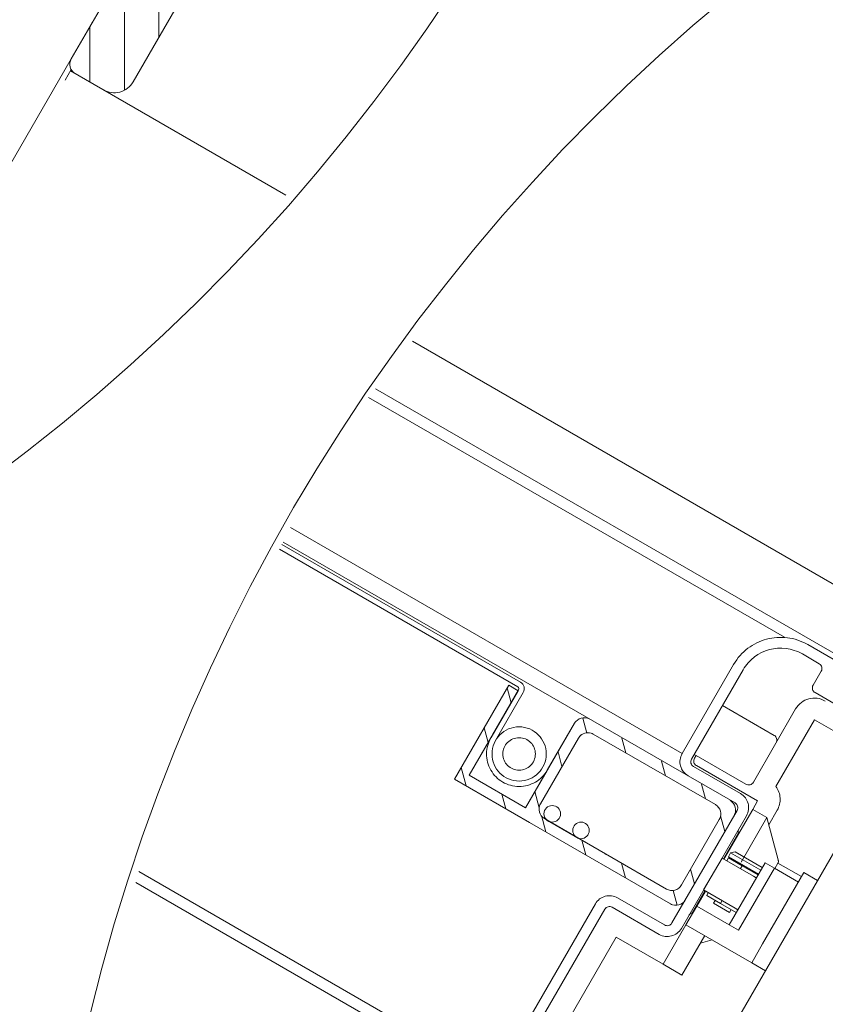
# Model space of a CAD drawing. Units: millimetres. Extents: x 138 to 2934, y 2198 to 4176.
# Drawn here: x 2205 to 2353, y 3408 to 3590 of the extents above; entities that cross this region are included whole.
import ezdxf
from ezdxf.xclip import XClip

# ---------------------------------------------------------------- set-up
doc = ezdxf.new("R2010")
doc.units = ezdxf.units.MM
doc.header["$LTSCALE"] = 30
doc.header["$XCLIPFRAME"] = 0
for name, color, linetype, lineweight in [('CONSTRUCTION', 40, 'Continuous', 20), ('FAKRO TEXT', 80, 'Continuous', 9), ('FAKRO WINDOW', 7, 'Continuous', 20)]:
    doc.layers.add(name, color=color, linetype=linetype, lineweight=lineweight)

# ---------------------------------------------------------------- blocks, each defined once
blk = doc.blocks.new('fve')
at = {"layer": 'FAKRO WINDOW'}
h = blk.add_hatch(dxfattribs=at)
h.set_pattern_fill('ANSI31,_O', color=256, scale=0.1, angle=75.00123)
h.set_pattern_definition([(120.001225, (-416.06665, -946.04368), (-0.27495967, -0.15875588), [])])
edge = h.paths.add_edge_path()
edge.add_line((-54.95, 2.3971), (-55.9509, 2.3971))
edge.add_line((-55.9509, 2.3971), (-55.9509, 3.1974))
edge.add_line((-55.9509, 3.1974), (-54.95, 3.1971))
edge.add_line((-54.95, 3.1971), (-54.95, 3.3001))
edge.add_line((-54.95, 3.3001), (-55.25, 3.3501))
edge.add_line((-55.25, 3.3501), (-55.25, 4.2501))
edge.add_line((-55.25, 4.2501), (-54.95, 4.3001))
edge.add_line((-54.95, 4.3001), (-54.95, 8.6001))
edge.add_line((-54.95, 8.6001), (-55.1, 8.7501))
edge.add_line((-55.1, 8.7501), (-55.55, 8.7501))
edge.add_line((-55.55, 8.7501), (-55.55, 9.0501))
edge.add_line((-55.55, 9.0501), (-55.1, 9.0501))
edge.add_line((-55.1, 9.0501), (-54.95, 9.2001))
edge.add_line((-54.95, 9.2001), (-54.95, 11.6001))
edge.add_line((-54.95, 11.6001), (-55.15, 11.8001))
edge.add_line((-55.15, 11.8001), (-56.1, 11.8001))
edge.add_line((-56.1, 11.8001), (-56.1, 11.6001))
edge.add_line((-56.1, 11.6001), (-58.9, 11.6001))
edge.add_line((-58.9, 11.6001), (-58.9, 0.0001))
edge.add_arc((-58.8, 0.0001), 0.1, 180, 270)
edge.add_line((-58.8, -0.0999), (-57.6, -0.0999))
edge.add_line((-57.6, -0.0999), (-56.8, 0.6001))
edge.add_line((-56.8, 0.6001), (-56.8, 1.0001))
edge.add_line((-56.8, 1.0001), (-55.55, 1.0001))
edge.add_line((-55.55, 1.0001), (-55.55, 0.1001))
edge.add_arc((-55.45, 0.1001), 0.1, 180, 270)
edge.add_line((-55.45, 0.0001), (-55.15, 0.0001))
edge.add_arc((-55.15, 0.2001), 0.2, 270, 360)
edge.add_line((-54.95, 0.2001), (-54.95, 2.3971))
at = {"layer": 'FAKRO WINDOW', "linetype": 'Continuous'}
for p, q in [((30.1362, 5.4993), (1.118, 5.5006)), ((1.1181, 4.9511), (30.4252, 4.9492)), ((1.1181, 4.851), (29.7486, 4.8492)), ((30.374, 4.8985), (29.9689, 4.8985)), ((29.9689, 4.7985), (30.1489, 4.7985)), ((30.1989, 4.7485), (30.199, 4.5984)), ((30.249, 4.5484), (30.7991, 4.5484)), ((29.4687, 4.3983), (29.4687, 3.4481)), ((29.5688, 3.448), (29.5688, 4.3983)), ((31.1356, 0.6472), (31.1355, 4.4484)), ((30.1692, 3.5481), (30.1691, 4.3283)), ((30.3692, 4.3283), (30.3692, 3.6182)), ((30.3692, 4.3283), (30.8692, 4.3283)), ((30.1191, 4.0183), (29.5688, 4.0183)), ((29.5688, 3.4981), (29.5888, 3.4981)), ((29.5888, 3.468), (29.5888, 3.4981)), ((29.5888, 3.4981), (30.1191, 3.4981)), ((30.1191, 3.398), (29.6188, 3.398)), ((30.2892, 3.418), (29.6388, 3.418)), ((30.2892, 3.3281), (30.2892, 3.418)), ((30.4893, 3.2781), (30.4893, 3.4348)), ((28.6116, 3.1726), (28.5102, 3.274)), ((29.0145, 3.1941), (28.9145, 3.2941)), ((29.4389, 3.1941), (29.3389, 3.2941)), ((29.6188, 3.298), (30.1191, 3.2981)), ((29.8633, 3.194), (29.7633, 3.2941)), ((30.2892, 3.3281), (30.4392, 3.3281)), ((30.2892, 3.3281), (30.2892, 2.7979)), ((30.4392, 3.3281), (30.7259, 3.0414)), ((30.4393, 2.8529), (30.4392, 3.3281)), ((27.7684, 2.1939), (27.7685, 3.1942)), ((27.7685, 3.1942), (27.8685, 3.1942)), ((27.8684, 2.724), (27.8685, 3.2042)), ((27.8684, 2.2939), (27.8685, 3.1942)), ((27.8685, 3.1942), (27.8684, 2.6958)), ((27.9185, 2.694), (27.9185, 3.2042)), ((28.4686, 2.2939), (28.4687, 3.1941)), ((28.4687, 2.694), (28.4687, 3.1941)), ((28.6687, 3.1941), (29.9691, 3.194)), ((30.1692, 3.248), (30.1692, 2.0477)), ((30.2692, 2.0477), (30.2692, 3.248)), ((27.8685, 3.067), (27.7684, 3.1671)), ((28.5686, 2.3938), (28.5687, 3.0941)), ((28.5687, 3.0941), (28.5686, 2.3938)), ((30.1692, 3.0222), (30.0632, 3.1282)), ((30.0691, 2.3954), (30.0692, 3.094)), ((30.2838, 3.0741), (30.2892, 3.0687)), ((30.2839, 2.7979), (30.2838, 3.0741)), ((30.7259, 3.0414), (30.7266, 3.0407)), ((30.7266, 3.0407), (30.7272, 3.0401)), ((30.7272, 3.0401), (30.7278, 3.0394)), ((30.7278, 3.0394), (30.7284, 3.0388)), ((30.7284, 3.0388), (30.729, 3.0382)), ((30.729, 3.0382), (30.7296, 3.0375)), ((30.7296, 3.0375), (30.7301, 3.0369)), ((30.7301, 3.0369), (30.7306, 3.0362)), ((30.7306, 3.0362), (30.7312, 3.0356)), ((30.7312, 3.0356), (30.7317, 3.0349)), ((30.7317, 3.0349), (30.7322, 3.0342)), ((30.7322, 3.0342), (30.7326, 3.0336)), ((30.7326, 3.0336), (30.7331, 3.0329)), ((30.7331, 3.0329), (30.7335, 3.0323)), ((30.7335, 3.0323), (30.734, 3.0316)), ((30.734, 3.0316), (30.7344, 3.031)), ((30.7344, 3.031), (30.7348, 3.0303)), ((30.7348, 3.0303), (30.7352, 3.0297)), ((30.7352, 3.0297), (30.7355, 3.029)), ((30.7355, 3.029), (30.7359, 3.0283)), ((30.7359, 3.0283), (30.7362, 3.0277)), ((30.7362, 3.0277), (30.7365, 3.027)), ((30.7365, 3.027), (30.7368, 3.0264)), ((30.7368, 3.0264), (30.7371, 3.0257)), ((30.7371, 3.0257), (30.7374, 3.025)), ((30.7374, 3.025), (30.7376, 3.0244)), ((30.7376, 3.0244), (30.7379, 3.0237)), ((30.7379, 3.0237), (30.7381, 3.0231)), ((30.7381, 3.0231), (30.7383, 3.0224)), ((30.7383, 3.0224), (30.7385, 3.0217)), ((30.7385, 3.0217), (30.7386, 3.0211)), ((30.7386, 3.0211), (30.7388, 3.0204)), ((30.7388, 3.0204), (30.7389, 3.0197)), ((30.7389, 3.0197), (30.739, 3.0191)), ((30.739, 3.0191), (30.7391, 3.0184)), ((30.7391, 3.0184), (30.7392, 3.0177)), ((30.7392, 3.0177), (30.7393, 3.017)), ((30.7393, 3.017), (30.7393, 3.0164)), ((30.7393, 3.0164), (30.7393, 3.0157)), ((30.7393, 3.0157), (30.7394, 3.015)), ((30.7394, 3.015), (30.7394, 2.9579)), ((30.9894, 3.015), (30.7394, 3.015)), ((30.9894, 3.058), (30.9894, 2.2978)), ((30.9894, 3.058), (31.1356, 3.058)), ((30.2486, 2.9428), (30.2486, 2.9428)), ((30.3142, 2.8779), (30.3442, 2.9079)), ((30.6341, 2.9079), (30.3442, 2.9079)), ((30.6341, 2.9579), (30.6341, 2.2977)), ((30.7342, 2.9579), (30.6341, 2.9579)), ((30.7342, 2.2977), (30.7342, 2.9579)), ((30.7342, 2.9579), (30.9894, 2.9579)), ((28.5687, 2.7911), (28.4686, 2.8912)), ((30.3142, 2.8379), (30.3142, 2.8779)), ((30.3142, 2.8779), (30.6341, 2.8779)), ((30.3142, 2.8379), (30.6341, 2.8379)), ((30.3192, 2.7979), (30.3192, 2.8279)), ((30.3192, 2.8279), (30.4656, 2.8279)), ((30.4293, 2.8279), (30.4293, 2.8379)), ((30.6341, 2.8279), (30.4656, 2.8279)), ((30.4656, 2.8279), (30.4656, 2.7979)), ((30.5593, 2.8379), (30.5593, 2.8279)), ((27.8684, 2.6426), (27.7684, 2.7426)), ((30.2692, 2.4578), (30.2692, 2.7979)), ((30.6051, 2.7979), (30.2692, 2.7979)), ((30.6341, 2.7979), (30.6051, 2.7979)), ((27.8684, 2.6953), (27.8684, 2.6924)), ((27.8685, 2.6924), (27.8684, 2.2939)), ((28.4686, 2.693), (28.4686, 2.694)), ((28.4686, 2.692), (28.4686, 2.6929)), ((28.4686, 2.2939), (28.4686, 2.6918)), ((30.1692, 2.4638), (30.0691, 2.5638)), ((28.5777, 2.3577), (28.4686, 2.4668)), ((30.6051, 2.4578), (30.2692, 2.4578)), ((30.2839, 2.2216), (30.2839, 2.4578)), ((30.2892, 2.4578), (30.2892, 2.2977)), ((30.3192, 2.4277), (30.3192, 2.4578)), ((30.4656, 2.4277), (30.4656, 2.4578)), ((30.6051, 2.4578), (30.6341, 2.4578)), ((30.4656, 2.4277), (30.3192, 2.4277)), ((30.4093, 2.3977), (30.4093, 2.4277)), ((30.5793, 2.3977), (30.4093, 2.3977)), ((30.4656, 2.4277), (30.6341, 2.4277)), ((30.5793, 2.4277), (30.5793, 2.3977)), ((27.8928, 2.1939), (27.7684, 2.3182)), ((27.8684, 2.2939), (28.4686, 2.2939)), ((27.8684, 2.2939), (28.4686, 2.2939)), ((28.3172, 2.1938), (28.2171, 2.2939)), ((28.7416, 2.1938), (28.6311, 2.3042)), ((29.9691, 2.2937), (28.6687, 2.2938)), ((28.6687, 2.2938), (28.6917, 2.2938)), ((28.7269, 2.2938), (28.998, 2.2938)), ((29.0332, 2.2938), (29.3043, 2.2938)), ((29.166, 2.1938), (29.0659, 2.2938)), ((29.5903, 2.1937), (29.4903, 2.2938)), ((30.1289, 2.2136), (30.0289, 2.3136)), ((30.2892, 2.2977), (30.2892, 2.3463)), ((30.2892, 2.2977), (30.2892, 2.0977)), ((30.6341, 2.2977), (30.2892, 2.2977)), ((30.6341, 2.2977), (30.7342, 2.2977)), ((30.9894, 2.0977), (30.9894, 2.2978)), ((27.7684, 2.1939), (28.5686, 2.1938)), ((28.5686, 2.1938), (27.7684, 2.1939)), ((30.0691, 2.1937), (28.5686, 2.1938)), ((30.2892, 2.227), (30.2839, 2.2216)), ((30.2892, 1.6776), (30.2892, 2.0977)), ((30.2892, 2.0977), (30.9894, 2.0977)), ((30.5693, 2.0977), (30.4893, 2.0177)), ((30.4893, 1.6776), (30.4893, 2.0977)), ((31.1356, 2.0977), (30.9894, 2.0977)), ((30.1192, 1.9976), (29.6188, 1.9976)), ((29.4688, 1.8476), (29.4688, 0.4)), ((29.5688, 0.4), (29.5688, 1.8476)), ((29.6188, 1.8977), (30.1192, 1.8977)), ((29.7889, 1.6776), (30.2892, 1.6776)), ((29.7889, 0.4171), (29.7889, 1.6776)), ((30.2892, 1.6776), (30.4893, 1.6776)), ((-55.5, -0.1), (-55.5, 0.0135))]:
    blk.add_line(p, q, dxfattribs=at)
at = {"layer": 'FAKRO WINDOW'}
for p, q in [((-54.15, 3.4483), (-10.3001, 3.4483)), ((1.1181, 3.4481), (29.4687, 3.4481)), ((1.1181, 3.298), (29.6188, 3.298)), ((1.1181, 3.2742), (27.8485, 3.2742)), ((1.1181, 3.2242), (27.8485, 3.2242)), ((-55.5, 0), (-10.3001, 0)), ((1.1181, -0.0002), (35.5, -0.0002)), ((1.1181, -0.1002), (35.5, -0.1002))]:
    blk.add_line(p, q, dxfattribs=at)
at = {"layer": 'FAKRO WINDOW', "linetype": 'Continuous'}
blk.add_lwpolyline([(-58.9, 11.6001), (-58.9, 0.0001, 0.414214), (-58.8, -0.0999), (-57.6, -0.0999), (-56.8, 0.6001), (-56.8, 1.0001), (-55.55, 1.0001), (-55.55, 0.1001, 0.414214), (-55.45, 0.0001), (-55.15, 0.0001, 0.414214), (-54.95, 0.2001), (-54.95, 3.3001), (-55.25, 3.3501), (-55.25, 4.2501), (-54.95, 4.3001), (-54.95, 8.6001), (-55.1, 8.7501), (-55.55, 8.7501), (-55.55, 9.0501), (-55.1, 9.0501), (-54.95, 9.2001), (-54.95, 11.6001)], format="xyb", dxfattribs=at)
for centre, radius in [((28.1685, 2.694), 0.2501), ((28.1685, 2.694), 0.15), ((28.7093, 2.3683), 0.0765), ((29.0156, 2.3682), 0.0765)]:
    blk.add_circle(centre, radius, dxfattribs=at)
for centre, radius, start, end in [((29.9689, 4.3983), 0.5002, 90.00123, 180.00123), ((29.9689, 4.3983), 0.4001, 90.00123, 180.00123), ((30.1489, 4.7485), 0.05, 0.00123, 90.00123), ((30.249, 4.5984), 0.05, 180.00123, 270.00123), ((30.3692, 4.3283), 0.2001, 90.00123, 180.00123), ((30.1191, 3.9683), 0.05, 0.00123, 90.00123), ((30.1191, 3.5481), 0.05, 270.00123, 0.00123), ((30.2892, 3.4348), 0.2001, 0.00123, 66.42305), ((29.6388, 3.468), 0.05, 180.00123, 270.00123), ((29.6188, 3.4481), 0.15, 180.00123, 270.00123), ((29.6188, 3.448), 0.05, 180.00123, 270.00123), ((30.1191, 3.248), 0.15, 0.00123, 90.00123), ((27.8485, 3.2042), 0.07, 359.99625, 89.99625), ((28.5754, 3.1913), 0.1068, 92.3717, 178.49894), ((28.5754, 3.1913), 0.1068, 92.3717, 178.49894), ((30.0692, 3.194), 0.1, 359.99625, 89.99625), ((30.0692, 3.194), 0.1, 359.99625, 89.99625), ((30.1191, 3.248), 0.05, 0.00123, 90.00123), ((27.8485, 3.2042), 0.02, 359.99625, 89.99625), ((28.6687, 3.0941), 0.1, 89.99625, 179.99625), ((28.6687, 3.0941), 0.1, 110.10184, 179.99625), ((29.9691, 3.094), 0.1, 359.99625, 89.99625), ((29.9691, 3.094), 0.1, 359.99625, 89.99625), ((30.3192, 3.1094), 0.05, 180.00123, 225.00123), ((28.1685, 2.694), 0.3001, 179.66123, 359.99624), ((28.6687, 2.3939), 0.1, 179.99625, 269.99625), ((28.6687, 2.3939), 0.1, 179.99625, 269.99625), ((29.9691, 2.3938), 0.1, 269.99625, 0.93833), ((28.7093, 2.3683), 0.0765, 256.67466, 283.31783), ((29.0156, 2.3682), 0.0765, 256.67466, 283.31783), ((29.3219, 2.3682), 0.0765, 256.67466, 283.31783), ((30.0691, 2.2937), 0.1, 269.99625, 359.99625), ((30.3192, 2.1863), 0.05, 135.00123, 180.00123), ((30.1192, 2.0477), 0.05, 270.00123, 0.00123), ((30.1192, 2.0477), 0.15, 270.00123, 0.00123), ((29.6188, 1.8476), 0.15, 90.00123, 180.00123), ((29.6188, 1.8476), 0.05, 90.00123, 180.00123)]:
    blk.add_arc(centre, radius, start, end, dxfattribs=at)
blk = doc.blocks.new('g1')
at = {"layer": 'CONSTRUCTION'}
blk.add_line((5849.419, 3596.524), (5916.021, 3711.891), dxfattribs=at)

msp = doc.modelspace()

# ---------------------------------------------------------------- linework, layer by layer
at = {"layer": 'FAKRO TEXT'}
for centre in [(1990.99, 3787.02), (1990.99, 3787.02), (2558.61, 3323.75), (2558.61, 3323.75)]:
    msp.add_arc(centre, 350.65, 92.1186, 85.9301, dxfattribs=at)

# ---------------------------------------------------------------- block references
at = {"layer": 'CONSTRUCTION'}
ref = msp.add_blockref('g1', (-9613.88, -3834.45), dxfattribs=dict(at, xscale=2, yscale=2, zscale=2))
XClip(ref).set_block_clipping_path([(5795.9519024889, 3985.9439829563), (5762.380219792, 3981.4275102151), (5730.3036487661, 3970.5394435208), (5700.9195524802, 3953.6862156227), (5675.3247885655, 3931.4969284491), (5654.4747654119, 3904.7998698168), (5639.1477784204, 3874.5915948762), (5629.9159575788, 3841.9997264261), (5627.1239108354, 3808.2408626996), (5630.8758604795, 3774.5751638506), (5641.0317527022, 3742.2593123488), (5657.2124855644, 3712.4996031909), (5678.8140602177, 3686.4069149886), (5705.0301271396, 3664.9552427865), (5734.8820857709, 3648.945340507), (5767.2556139859, 3638.9748301875), (5800.942263816, 3635.4158937806), (5834.6845707274, 3638.4013802437), (5867.2229926035, 3647.8198465167), (5897.3429262796, 3663.3197174991), (5923.9200465839, 3684.322409742), (5945.9622754572, 3710.0439289705), (5962.646814515, 3739.5241352376), (5973.3508586927, 3771.6625832923), (5977.674844484, 3805.2596003027), (5975.4573649575, 3839.0610675737), (5966.7811947992, 3871.8052346345), (5951.970200476, 3902.2698182076), (5931.5772508591, 3929.3176279349), (5906.3635795831, 3951.9390157329), (5877.2703695067, 3969.2895642135), (5845.3836199808, 3980.721607329), (5814.8768425771, 3985.6216851539)])
at = {"layer": 'FAKRO WINDOW'}
ref = msp.add_blockref('fve', (3175.37, 3025.27), dxfattribs=dict(at, xscale=20.00000000000048, yscale=20.00000000000048, zscale=20.00000000000048, rotation=329.9994918949014))
XClip(ref).set_block_clipping_path([(-79.6505118385, 18.2237957895), (-82.3320628532, 16.1540498613), (-84.5655494709, 13.6072672676), (-86.2675994886, 10.6785150097), (-87.374678315, 7.4771183577), (-87.8454606071, 4.1225799268), (-87.6623728738, 0.7401188504), (-86.8322494646, -2.5440034337), (-85.3860774543, -5.6071963051), (-83.3778399497, -8.3351160577), (-80.882500993, -10.6259341523), (-77.9932072833, -12.3941383007), (-74.8178111713, -13.5737244919), (-71.4748447166, -14.1206608081), (-68.0890950909, -14.01453106), (-64.7869464878, -13.2592968879), (-61.6916624191, -11.883149881), (-58.9187845, -9.9374592332), (-56.5718194804, -7.4948542204), (-54.7383755165, -4.6465130747), (-53.4868919089, -1.4987594581), (-52.8640843821, 1.8309064164), (-52.8932012668, 5.2181938649), (-53.57315568, 8.5366612893), (-54.8785660962, 11.6624360247), (-56.7607037962, 14.4788382917), (-59.1493118261, 16.8807366515), (-61.9552275681, 18.7784723812), (-65.0737110274, 20.1012062795), (-68.3883545953, 20.7995629713), (-71.7754283447, 20.8474740059), (-75.1084986548, 20.2431509471), (-77.9954572042, 19.1421456627)])
ref = msp.add_blockref('fve', (1781.99, 3689.25), dxfattribs=dict(at, xscale=20.00000000000048, yscale=20.00000000000048, zscale=20.00000000000048, rotation=329.9994918949014))
XClip(ref).set_block_clipping_path([(33.4445733878, 18.4384591332), (30.7630223731, 16.3687132051), (28.5295357554, 13.8219306113), (26.8274857376, 10.8931783534), (25.7204069112, 7.6917817015), (25.2496246192, 4.3372432705), (25.4327123524, 0.9547821941), (26.2628357617, -2.3293400899), (27.709007772, -5.3925329614), (29.7172452765, -8.120452714), (32.2125842332, -10.4112708085), (35.1018779429, -12.1794749569), (38.277274055, -13.3590611482), (41.6202405097, -13.9059974644), (45.0059901354, -13.7998677163), (48.3081387384, -13.0446335442), (51.4034228072, -11.6684865372), (54.1763007263, -9.7227958894), (56.5232657458, -7.2801908767), (58.3567097098, -4.431849731), (59.6081933174, -1.2840961143), (60.2310008442, 2.0455697602), (60.2018839594, 5.4328572086), (59.5219295463, 8.7513246331), (58.2165191301, 11.8770993685), (56.3343814301, 14.6935016354), (53.9457734002, 17.0953999952), (51.1398576582, 18.993135725), (48.0213741989, 20.3158696232), (44.706730631, 21.014226315), (41.3196568816, 21.0621373496), (37.9865865715, 20.4578142908), (35.0996280221, 19.3568090064)])

doc.saveas('drawing.dxf')
